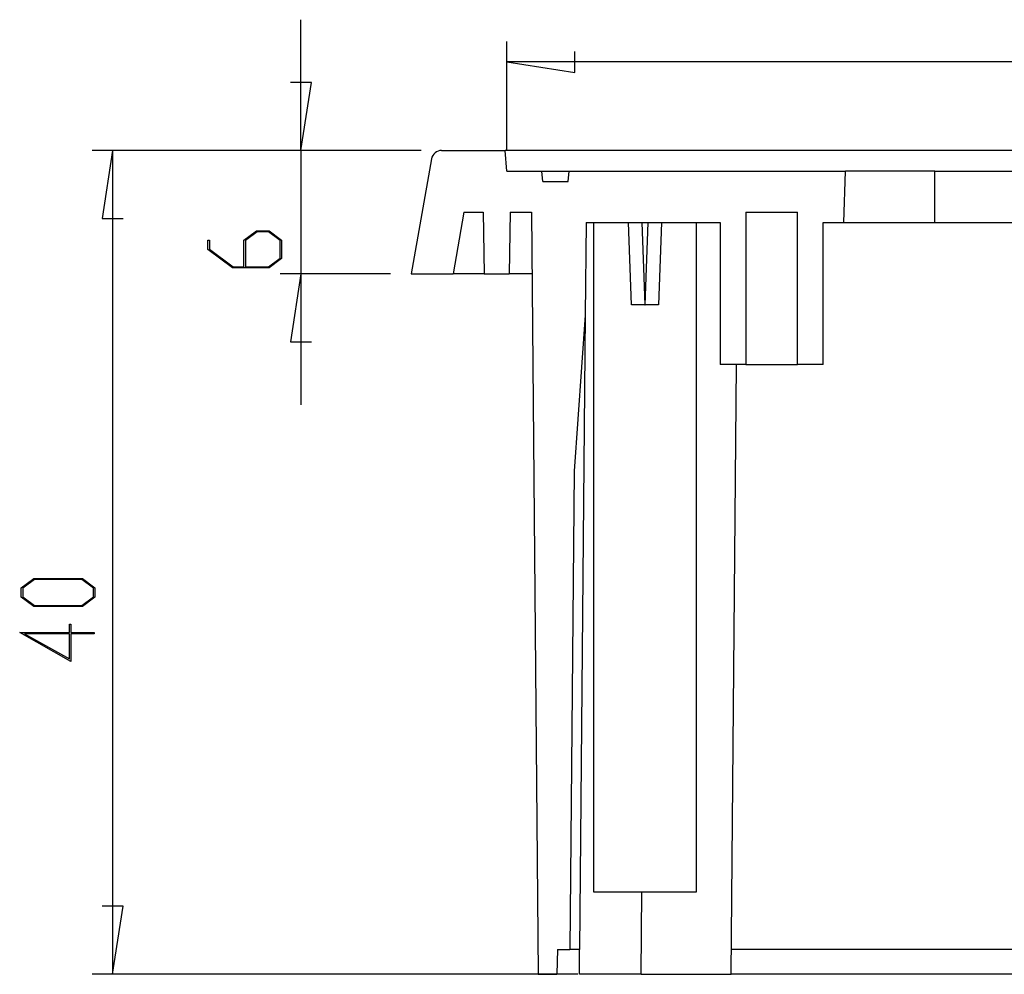
# Model space of a CAD drawing. Units: millimetres. Extents: x 0 to 841, y 0 to 594.
# Drawn here: x 469 to 516, y 306 to 353 of the extents above; entities that cross this region are included whole.
import ezdxf

# ---------------------------------------------------------------- set-up
doc = ezdxf.new("R2010")
doc.units = ezdxf.units.MM
doc.layers.add('LAYER_1', color=179, linetype='Continuous')
doc.layers.add('SLD-0', color=179, linetype='Continuous')

msp = doc.modelspace()

# ---------------------------------------------------------------- linework, layer by layer
at = {"layer": 'LAYER_1'}
for p, q in [((482.23, 346.153), (482.23, 352.503)), ((492.23, 346.153), (492.23, 351.449)), ((495.532, 349.941), (495.532, 350.957)), ((492.23, 350.449), (495.532, 349.941)), ((692.639, 350.449), (492.23, 350.449)), ((482.738, 349.455), (481.722, 349.455)), ((482.23, 346.153), (482.738, 349.455)), ((488.062, 346.153), (472.09, 346.153)), ((473.09, 346.153), (472.582, 342.851)), ((473.09, 346.153), (473.09, 306.144)), ((488.062, 346.153), (481.23, 346.153)), ((482.23, 346.153), (482.23, 340.153)), ((472.582, 342.851), (473.598, 342.851)), ((479.467, 341.801), (480.075, 342.256)), ((480.075, 342.256), (480.687, 342.256)), ((480.687, 342.256), (481.292, 341.801)), ((477.719, 341.342), (477.719, 341.788)), ((477.719, 341.788), (477.794, 341.788)), ((477.794, 341.788), (477.794, 341.363)), ((479.467, 340.508), (479.467, 341.801)), ((480.104, 342.198), (479.547, 341.778)), ((479.547, 341.778), (479.547, 340.508)), ((480.659, 342.198), (480.104, 342.198)), ((481.217, 341.778), (480.659, 342.198)), ((481.217, 340.926), (481.217, 341.778)), ((481.292, 341.801), (481.292, 340.904)), ((478.907, 340.449), (477.719, 341.342)), ((477.794, 341.363), (478.938, 340.508)), ((480.659, 340.508), (481.217, 340.926)), ((481.292, 340.904), (480.687, 340.449)), ((480.687, 340.449), (478.907, 340.449)), ((478.938, 340.508), (479.467, 340.508)), ((479.547, 340.508), (480.659, 340.508)), ((486.584, 340.153), (481.23, 340.153)), ((482.23, 340.153), (481.722, 336.851)), ((482.23, 340.153), (482.23, 333.803)), ((481.722, 336.851), (482.738, 336.851)), ((468.656, 324.912), (469.263, 325.368)), ((469.293, 325.309), (468.733, 324.891)), ((469.263, 325.368), (471.624, 325.368)), ((471.596, 325.309), (469.293, 325.309)), ((472.154, 324.891), (471.596, 325.309)), ((471.624, 325.368), (472.229, 324.912)), ((468.656, 324.453), (468.656, 324.912)), ((468.733, 324.891), (468.733, 324.474)), ((472.154, 324.474), (472.154, 324.891)), ((472.229, 324.912), (472.229, 324.453)), ((469.263, 323.998), (468.656, 324.453)), ((468.733, 324.474), (469.293, 324.056)), ((471.596, 324.056), (472.154, 324.474)), ((472.229, 324.453), (471.624, 323.998)), ((471.624, 323.998), (469.263, 323.998)), ((469.293, 324.056), (471.596, 324.056)), ((470.989, 322.743), (470.989, 323.15)), ((470.989, 323.15), (471.065, 323.15)), ((471.065, 323.15), (471.065, 322.743)), ((471.065, 321.342), (468.579, 322.743)), ((468.579, 322.743), (470.989, 322.743)), ((470.989, 322.684), (468.812, 322.684)), ((468.812, 322.684), (470.989, 321.46)), ((470.989, 321.46), (470.989, 322.684)), ((471.065, 322.743), (472.194, 322.743)), ((472.194, 322.684), (471.065, 322.684)), ((471.065, 322.684), (471.065, 321.342)), ((472.194, 322.743), (472.194, 322.684)), ((473.598, 309.446), (472.582, 309.446)), ((473.09, 306.144), (473.598, 309.446)), ((494.753, 306.144), (472.09, 306.144))]:
    msp.add_line(p, q, dxfattribs=at)
at = {"layer": 'SLD-0'}
for p, q in [((489.062, 346.153), (492.142, 346.153)), ((492.23, 345.153), (492.142, 346.153)), ((692.726, 346.153), (492.142, 346.153)), ((488.569, 345.74), (487.584, 340.153)), ((492.23, 345.153), (493.934, 345.153)), ((493.978, 344.653), (493.934, 345.153)), ((493.934, 345.153), (495.253, 345.153)), ((495.209, 344.653), (495.253, 345.153)), ((495.253, 345.153), (508.671, 345.153)), ((508.584, 342.653), (508.671, 345.153)), ((513.001, 345.153), (508.671, 345.153)), ((513.001, 342.653), (513.001, 345.153)), ((513.001, 345.153), (674.31, 345.153)), ((493.978, 344.653), (495.209, 344.653)), ((490.144, 343.153), (489.615, 340.153)), ((490.144, 343.153), (491.082, 343.153)), ((491.082, 343.153), (491.134, 340.153)), ((492.386, 343.153), (492.334, 340.153)), ((492.386, 343.153), (493.43, 343.153)), ((493.43, 343.153), (493.753, 306.153)), ((503.834, 343.153), (506.334, 343.153)), ((503.834, 343.153), (503.834, 335.753)), ((506.334, 335.753), (506.334, 343.153)), ((496.071, 342.653), (496.032, 338.153)), ((496.071, 342.653), (502.584, 342.653)), ((496.434, 342.653), (496.434, 310.153)), ((498.274, 338.653), (498.134, 342.653)), ((498.784, 342.653), (498.923, 338.653)), ((498.945, 338.653), (499.085, 342.653)), ((499.734, 342.653), (499.594, 338.653)), ((501.434, 310.153), (501.434, 342.653)), ((502.584, 342.653), (502.584, 335.753)), ((507.584, 342.653), (508.584, 342.653)), ((507.584, 335.753), (507.584, 342.653)), ((508.584, 342.653), (513.001, 342.653)), ((513.001, 342.653), (517.434, 342.653)), ((487.584, 340.153), (489.615, 340.153)), ((491.134, 340.153), (489.615, 340.153)), ((491.134, 340.153), (492.334, 340.153)), ((493.456, 340.153), (492.334, 340.153)), ((498.923, 338.653), (498.274, 338.653)), ((498.923, 338.653), (498.945, 338.653)), ((499.594, 338.653), (498.945, 338.653)), ((496.032, 338.153), (495.492, 330.578)), ((496.032, 338.153), (495.763, 307.353)), ((503.834, 335.753), (502.584, 335.753)), ((503.116, 306.153), (503.374, 335.753)), ((503.834, 335.753), (506.334, 335.753)), ((507.584, 335.753), (506.334, 335.753)), ((495.492, 330.578), (495.29, 307.353)), ((496.434, 310.153), (501.434, 310.153)), ((498.753, 306.144), (498.788, 310.153)), ((494.684, 307.353), (494.653, 306.153)), ((494.684, 307.353), (495.29, 307.353)), ((495.763, 307.353), (495.29, 307.353)), ((495.753, 306.144), (495.763, 307.353)), ((530.434, 307.353), (503.126, 307.353)), ((493.753, 306.153), (494.653, 306.153)), ((494.662, 306.153), (494.653, 306.153)), ((494.666, 306.153), (494.662, 306.153)), ((494.671, 306.153), (494.666, 306.153)), ((494.673, 306.153), (494.671, 306.153)), ((494.676, 306.153), (494.673, 306.153)), ((494.678, 306.153), (494.676, 306.153)), ((494.681, 306.153), (494.678, 306.153)), ((494.683, 306.153), (494.681, 306.153)), ((494.686, 306.153), (494.683, 306.153)), ((494.688, 306.153), (494.686, 306.153)), ((494.691, 306.153), (494.688, 306.153)), ((494.693, 306.153), (494.691, 306.153)), ((494.696, 306.153), (494.693, 306.153)), ((494.699, 306.153), (494.696, 306.153)), ((494.701, 306.153), (494.699, 306.153)), ((494.704, 306.153), (494.701, 306.153)), ((494.707, 306.153), (494.704, 306.153)), ((494.71, 306.153), (494.707, 306.153)), ((494.713, 306.153), (494.71, 306.153)), ((494.716, 306.153), (494.713, 306.153)), ((494.719, 306.153), (494.716, 306.153)), ((494.722, 306.153), (494.719, 306.153)), ((494.725, 306.153), (494.722, 306.153)), ((494.729, 306.153), (494.725, 306.153)), ((494.732, 306.153), (494.729, 306.153)), ((494.735, 306.153), (494.732, 306.153)), ((494.739, 306.153), (494.735, 306.153)), ((494.742, 306.153), (494.739, 306.153)), ((494.744, 306.153), (494.742, 306.153)), ((494.746, 306.153), (494.744, 306.153)), ((494.748, 306.153), (494.746, 306.153)), ((494.75, 306.153), (494.748, 306.153)), ((494.752, 306.153), (494.75, 306.153)), ((494.754, 306.153), (494.752, 306.153)), ((494.756, 306.153), (494.754, 306.153)), ((494.758, 306.153), (494.756, 306.153)), ((494.76, 306.153), (494.758, 306.153)), ((494.762, 306.153), (494.76, 306.153)), ((494.764, 306.153), (494.762, 306.153)), ((494.766, 306.153), (494.764, 306.153)), ((494.768, 306.153), (494.766, 306.153)), ((494.77, 306.153), (494.768, 306.153)), ((494.772, 306.153), (494.77, 306.153)), ((494.774, 306.153), (494.772, 306.153)), ((494.776, 306.153), (494.774, 306.153)), ((494.779, 306.153), (494.776, 306.153)), ((494.781, 306.153), (494.779, 306.153)), ((494.783, 306.153), (494.781, 306.153)), ((494.786, 306.153), (494.783, 306.153)), ((494.788, 306.153), (494.786, 306.153)), ((494.79, 306.153), (494.788, 306.153)), ((494.793, 306.153), (494.79, 306.153)), ((494.795, 306.153), (494.793, 306.153)), ((494.797, 306.153), (494.795, 306.153)), ((494.8, 306.153), (494.797, 306.153)), ((494.802, 306.153), (494.8, 306.153)), ((494.805, 306.153), (494.802, 306.153)), ((494.807, 306.153), (494.805, 306.153)), ((494.81, 306.153), (494.807, 306.153)), ((494.813, 306.153), (494.81, 306.153)), ((494.815, 306.153), (494.813, 306.153)), ((494.818, 306.153), (494.815, 306.153)), ((494.821, 306.153), (494.818, 306.153)), ((494.823, 306.153), (494.821, 306.153)), ((494.826, 306.153), (494.823, 306.153)), ((494.829, 306.153), (494.826, 306.153)), ((494.832, 306.153), (494.829, 306.153)), ((494.835, 306.153), (494.832, 306.153)), ((494.838, 306.153), (494.835, 306.153)), ((494.841, 306.153), (494.838, 306.153)), ((494.843, 306.153), (494.841, 306.153)), ((494.846, 306.153), (494.843, 306.153)), ((494.85, 306.153), (494.846, 306.153)), ((494.853, 306.153), (494.85, 306.153)), ((494.856, 306.153), (494.853, 306.153)), ((494.859, 306.153), (494.856, 306.153)), ((494.862, 306.153), (494.859, 306.153)), ((494.865, 306.153), (494.862, 306.153)), ((494.868, 306.153), (494.865, 306.153)), ((494.872, 306.153), (494.868, 306.153)), ((494.875, 306.153), (494.872, 306.153)), ((494.878, 306.153), (494.875, 306.153)), ((494.882, 306.153), (494.878, 306.153)), ((494.885, 306.153), (494.882, 306.153)), ((494.889, 306.153), (494.885, 306.153)), ((494.892, 306.153), (494.889, 306.153)), ((494.896, 306.153), (494.892, 306.153)), ((494.899, 306.153), (494.896, 306.153)), ((494.903, 306.153), (494.899, 306.153)), ((494.906, 306.153), (494.903, 306.153)), ((494.91, 306.153), (494.906, 306.153)), ((494.914, 306.153), (494.91, 306.153)), ((494.917, 306.153), (494.914, 306.153)), ((494.921, 306.153), (494.917, 306.153)), ((494.925, 306.153), (494.921, 306.153)), ((494.929, 306.153), (494.925, 306.153)), ((494.933, 306.153), (494.929, 306.153)), ((494.937, 306.153), (494.933, 306.153)), ((494.941, 306.153), (494.937, 306.153)), ((494.945, 306.153), (494.941, 306.153)), ((494.949, 306.153), (494.945, 306.153)), ((494.953, 306.153), (494.949, 306.153)), ((494.957, 306.153), (494.953, 306.153)), ((494.961, 306.153), (494.957, 306.153)), ((494.965, 306.153), (494.961, 306.153)), ((494.969, 306.153), (494.965, 306.153)), ((494.973, 306.153), (494.969, 306.153)), ((494.978, 306.153), (494.973, 306.153)), ((494.982, 306.153), (494.978, 306.153)), ((494.986, 306.153), (494.982, 306.153)), ((494.991, 306.153), (494.986, 306.153)), ((494.995, 306.153), (494.991, 306.153)), ((495, 306.153), (494.995, 306.153)), ((495.004, 306.153), (495, 306.153)), ((495.009, 306.153), (495.004, 306.153)), ((495.013, 306.153), (495.009, 306.153)), ((495.018, 306.153), (495.013, 306.153)), ((495.022, 306.153), (495.018, 306.153)), ((495.027, 306.153), (495.022, 306.153)), ((495.032, 306.153), (495.027, 306.153)), ((495.036, 306.153), (495.032, 306.153)), ((495.041, 306.153), (495.036, 306.153)), ((495.046, 306.153), (495.041, 306.153)), ((495.051, 306.153), (495.046, 306.153)), ((495.056, 306.153), (495.051, 306.153)), ((495.061, 306.153), (495.056, 306.153)), ((495.066, 306.153), (495.061, 306.153)), ((495.071, 306.153), (495.066, 306.153)), ((495.076, 306.153), (495.071, 306.153)), ((495.081, 306.153), (495.076, 306.153)), ((495.086, 306.153), (495.081, 306.153)), ((495.091, 306.153), (495.086, 306.153)), ((495.096, 306.153), (495.091, 306.153)), ((495.101, 306.153), (495.096, 306.153)), ((495.107, 306.153), (495.101, 306.153)), ((495.112, 306.153), (495.107, 306.153)), ((495.117, 306.153), (495.112, 306.153)), ((495.123, 306.153), (495.117, 306.153)), ((495.128, 306.153), (495.123, 306.153)), ((495.133, 306.153), (495.128, 306.153)), ((495.139, 306.153), (495.133, 306.153)), ((495.144, 306.153), (495.139, 306.153)), ((495.15, 306.153), (495.144, 306.153)), ((495.155, 306.153), (495.15, 306.153)), ((495.161, 306.153), (495.155, 306.153)), ((495.167, 306.153), (495.161, 306.153)), ((495.172, 306.153), (495.167, 306.153)), ((495.178, 306.153), (495.172, 306.153)), ((495.184, 306.153), (495.178, 306.153)), ((495.19, 306.153), (495.184, 306.153)), ((495.196, 306.153), (495.19, 306.153)), ((495.201, 306.153), (495.196, 306.153)), ((495.207, 306.153), (495.201, 306.153)), ((495.213, 306.153), (495.207, 306.153)), ((495.219, 306.153), (495.213, 306.153)), ((495.225, 306.153), (495.219, 306.153)), ((495.231, 306.153), (495.225, 306.153)), ((495.238, 306.153), (495.231, 306.153)), ((495.244, 306.153), (495.238, 306.153)), ((495.25, 306.153), (495.244, 306.153)), ((495.256, 306.153), (495.25, 306.153)), ((495.262, 306.153), (495.256, 306.153)), ((495.269, 306.153), (495.262, 306.153)), ((495.275, 306.153), (495.269, 306.153)), ((495.281, 306.153), (495.275, 306.153)), ((495.288, 306.153), (495.281, 306.153)), ((495.294, 306.153), (495.288, 306.153)), ((495.301, 306.153), (495.294, 306.153)), ((495.307, 306.153), (495.301, 306.153)), ((495.314, 306.153), (495.307, 306.153)), ((495.32, 306.153), (495.314, 306.153)), ((495.327, 306.153), (495.32, 306.153)), ((495.334, 306.153), (495.327, 306.153)), ((495.34, 306.153), (495.334, 306.153)), ((495.347, 306.153), (495.34, 306.153)), ((495.354, 306.153), (495.347, 306.153)), ((495.361, 306.153), (495.354, 306.153)), ((495.368, 306.153), (495.361, 306.153)), ((495.375, 306.153), (495.368, 306.153)), ((495.382, 306.153), (495.375, 306.153)), ((495.389, 306.153), (495.382, 306.153)), ((495.396, 306.153), (495.389, 306.153)), ((495.403, 306.153), (495.396, 306.153)), ((495.41, 306.153), (495.403, 306.153)), ((495.417, 306.153), (495.41, 306.153)), ((495.424, 306.153), (495.417, 306.153)), ((495.431, 306.153), (495.424, 306.153)), ((495.439, 306.153), (495.431, 306.153)), ((495.446, 306.153), (495.439, 306.153)), ((495.453, 306.153), (495.446, 306.153)), ((495.46, 306.153), (495.453, 306.153)), ((495.468, 306.153), (495.46, 306.153)), ((495.475, 306.153), (495.468, 306.153)), ((495.483, 306.153), (495.475, 306.153)), ((495.49, 306.153), (495.483, 306.153)), ((495.498, 306.153), (495.49, 306.153)), ((495.505, 306.153), (495.498, 306.153)), ((495.513, 306.153), (495.505, 306.153)), ((495.52, 306.153), (495.513, 306.153)), ((495.528, 306.153), (495.52, 306.153)), ((495.543, 306.153), (495.528, 306.153)), ((495.558, 306.153), (495.543, 306.153)), ((495.574, 306.153), (495.558, 306.153)), ((495.589, 306.153), (495.574, 306.153)), ((495.605, 306.153), (495.589, 306.153)), ((495.62, 306.153), (495.605, 306.153)), ((495.636, 306.153), (495.62, 306.153)), ((495.667, 306.153), (495.636, 306.153)), ((498.753, 306.144), (495.753, 306.144)), ((498.753, 306.153), (499.934, 306.153)), ((499.934, 306.153), (503.116, 306.153)), ((530.434, 306.153), (503.116, 306.153))]:
    msp.add_line(p, q, dxfattribs=at)
msp.add_arc((489.062, 345.653), 0.5, 90, 170, dxfattribs=at)

doc.saveas('drawing.dxf')
